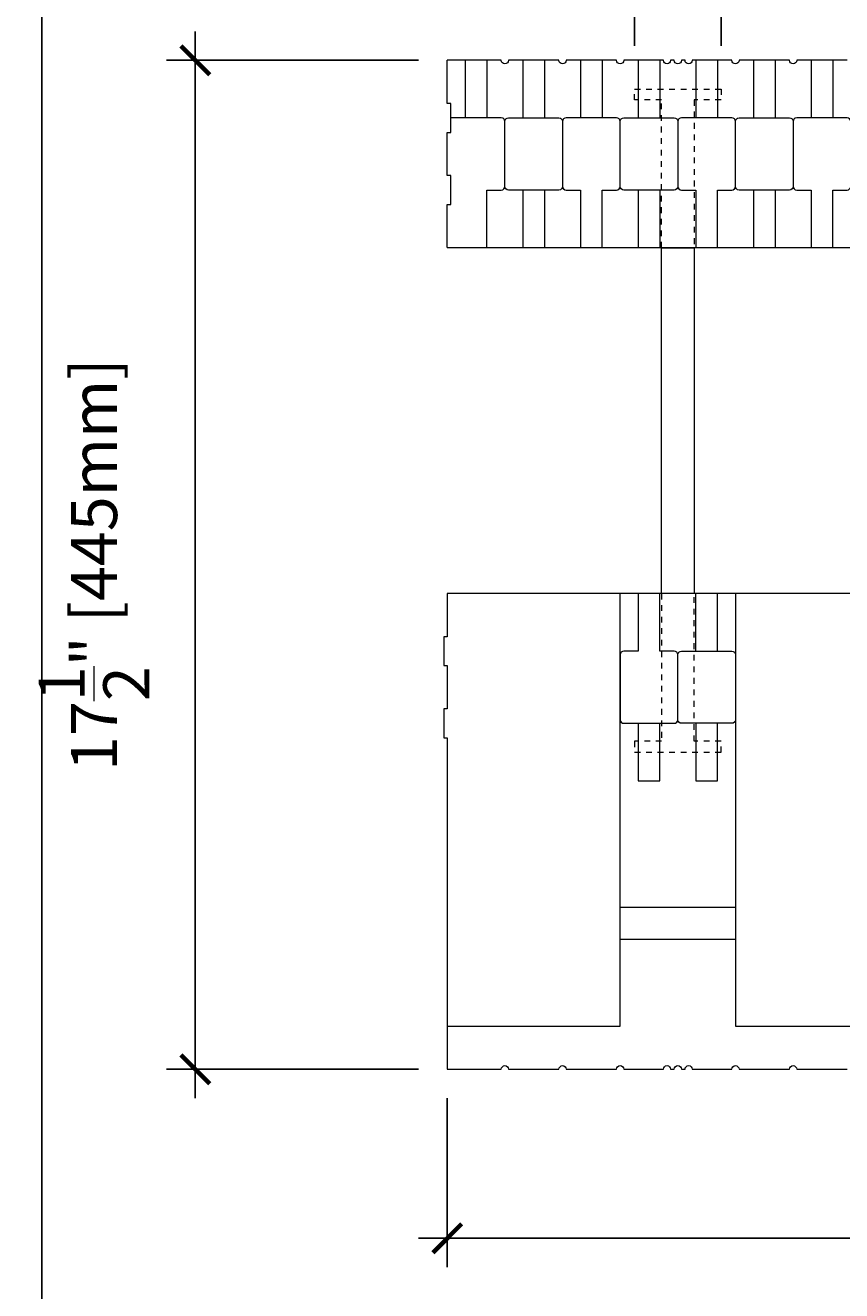
# Model space of a CAD drawing. Units: inches. Extents: x -0.3 to 56.5, y 0 to 65.7.
# Drawn here: x -0.3 to 13.9, y 18.9 to 40.9 of the extents above; entities that cross this region are included whole.
import ezdxf

# ---------------------------------------------------------------- set-up
doc = ezdxf.new("R2010")
doc.units = ezdxf.units.IN
doc.header["$MEASUREMENT"] = 0
doc.header["$PDMODE"] = 35
doc.linetypes.add('HIDDEN', pattern=[0.375, 0.25, -0.125])
doc.layers.add('Drafting 0.13mm', color=7, linetype='Continuous', lineweight=13)
doc.styles.add('Amvic 1', font='calibri.ttf', dxfattribs={"height": 0.1})
doc.dimstyles.new('Amvic Annot. in only', dxfattribs={"dimscale": 0, "dimtxt": 0.125, "dimasz": 0.0625, "dimexe": 0.0625, "dimexo": 0.0625, "dimgap": 0.09, "dimtad": 1, "dimdec": 4, "dimzin": 0, "dimdsep": 46, "dimlunit": 5, "dimtxsty": 'Amvic 1', "dimblk": 'ARCHTICK', "dimcen": 0.09375, "dimdle": 0.0625, "dimadec": 0, "dimazin": 1, "dimtfac": 1, "dimtdec": 4, "dimtofl": 0, "dimtmove": 1, "dimatfit": 3, "dimfxl": 1, "dimtolj": 1, "dimtzin": 0, "dimarcsym": 0})

# ---------------------------------------------------------------- blocks, each defined once
blk = doc.blocks.new('R30 6in web plan')
at = {"layer": 'Drafting 0.13mm', "linetype": 'HIDDEN', "ltscale": 0.1}
for points in [[(-79.448, 44.091), (-79.448, 46.654), (-79.917, 46.654), (-79.917, 46.841), (-78.417, 46.841), (-78.417, 46.654), (-78.886, 46.654), (-78.886, 44.091)], [(-79.448, 38.091), (-79.448, 35.529), (-79.917, 35.529), (-79.917, 35.341), (-78.417, 35.341), (-78.417, 35.529), (-78.886, 35.529), (-78.886, 38.091)]]:
    blk.add_lwpolyline(points, dxfattribs=at)
at = {"layer": 'Drafting 0.13mm'}
blk.add_lwpolyline([(-79.448, 38.091), (-79.448, 44.091), (-78.886, 44.091), (-78.886, 38.091), (-79.448, 38.091)], dxfattribs=at)
blk = doc.blocks.new('_ArchTick')
at = {"color": 0, "linetype": 'ByBlock', "const_width": 0.15}
blk.add_lwpolyline([(-0.5, -0.5), (0.5, 0.5)], dxfattribs=at)
blk = doc.blocks.new('*D29')
at = {"layer": 'defpoints', "color": 0, "transparency": 16777216}
for p in [(7.037, 22.751), (55.037, 22.751), (55.037, 19.819)]:
    blk.add_point(p, dxfattribs=at)
at = {"layer": 'Drafting 0.13mm', "color": 0, "lineweight": -2, "transparency": 16777216}
for p, q in [((7.037, 22.251), (7.037, 19.319)), ((55.037, 22.251), (55.037, 19.319)), ((6.537, 19.819), (55.537, 19.819))]:
    blk.add_line(p, q, dxfattribs=at)
at = {"layer": 'Drafting 0.13mm', "color": 0, "lineweight": -2, "transparency": 16777216, "xscale": 0.5, "yscale": 0.5, "zscale": 0.5, "rotation": 180}
blk.add_blockref('_ArchTick', (7.037, 19.819), dxfattribs=at)
at = {"layer": 'Drafting 0.13mm', "color": 0, "lineweight": -2, "transparency": 16777216, "xscale": 0.5, "yscale": 0.5, "zscale": 0.5}
blk.add_blockref('_ArchTick', (55.037, 19.819), dxfattribs=at)
at = {"layer": 'Drafting 0.13mm', "color": 0, "transparency": 16777216, "insert": (31.037, 21.068), "char_height": 0.8, "attachment_point": 5, "style": 'Amvic 1'}
blk.add_mtext('\\A1;48" [1219mm]', dxfattribs=at)
blk = doc.blocks.new('*D30')
at = {"layer": 'defpoints', "color": 0, "transparency": 16777216}
for p in [(11.787, 41.425), (10.287, 40.001), (11.787, 40.001)]:
    blk.add_point(p, dxfattribs=at)
at = {"layer": 'Drafting 0.13mm', "color": 0, "lineweight": -2, "transparency": 16777216}
for p, q in [((10.287, 40.501), (10.287, 41.925)), ((11.787, 40.501), (11.787, 41.925)), ((2.442, 41.425), (10.287, 41.425)), ((9.787, 41.425), (12.287, 41.425))]:
    blk.add_line(p, q, dxfattribs=at)
at = {"layer": 'Drafting 0.13mm', "color": 0, "lineweight": -2, "transparency": 16777216, "xscale": 0.5, "yscale": 0.5, "zscale": 0.5, "rotation": 180}
blk.add_blockref('_ArchTick', (10.287, 41.425), dxfattribs=at)
at = {"layer": 'Drafting 0.13mm', "color": 0, "lineweight": -2, "transparency": 16777216, "xscale": 0.5, "yscale": 0.5, "zscale": 0.5}
blk.add_blockref('_ArchTick', (11.787, 41.425), dxfattribs=at)
at = {"layer": 'Drafting 0.13mm', "color": 0, "transparency": 16777216, "insert": (6.068, 43.182), "char_height": 0.8, "attachment_point": 5, "style": 'Amvic 1'}
blk.add_mtext('\\A1;1{\\H1x;\\S1/2;}" [38mm]', dxfattribs=at)
blk = doc.blocks.new('*D31')
at = {"layer": 'defpoints', "color": 0, "transparency": 16777216}
for p in [(2.664, 40.251), (7.037, 40.251), (7.037, 22.751)]:
    blk.add_point(p, dxfattribs=at)
at = {"layer": 'Drafting 0.13mm', "color": 0, "lineweight": -2, "transparency": 16777216}
for p, q in [((2.664, 22.251), (2.664, 40.751)), ((6.537, 40.251), (2.164, 40.251)), ((6.537, 22.751), (2.164, 22.751))]:
    blk.add_line(p, q, dxfattribs=at)
at = {"layer": 'Drafting 0.13mm', "color": 0, "lineweight": -2, "transparency": 16777216, "xscale": 0.5, "yscale": 0.5, "zscale": 0.5}
for p, rotation in [((2.664, 40.251), 90), ((2.664, 22.751), 270)]:
    blk.add_blockref('_ArchTick', p, dxfattribs=dict(at, rotation=rotation))
at = {"layer": 'Drafting 0.13mm', "color": 0, "transparency": 16777216, "insert": (0.907, 31.501), "char_height": 0.8, "attachment_point": 5, "rotation": 90, "style": 'Amvic 1'}
blk.add_mtext('\\A1;17{\\H1x;\\S1/2;}" [445mm]', dxfattribs=at)

msp = doc.modelspace()

# ---------------------------------------------------------------- linework, layer by layer
at = {"layer": 'defpoints'}
msp.add_lwpolyline([(56.45423, 0), (0, 0), (0, 65.72704), (56.45423, 65.72704)], close=True, dxfattribs=at)
at = {"layer": 'Drafting 0.13mm'}
for p, q in [((7.03673, 37.00088), (55.03673, 37.00088)), ((55.03673, 31.00088), (7.03673, 31.00088))]:
    msp.add_line(p, q, dxfattribs=at)
for points in [[(13.97423, 40.25088), (13.09923, 40.25088, -1), (12.97423, 40.25088), (12.09923, 40.25088, -1), (11.97423, 40.25088), (11.28673, 40.25088, -1), (11.16173, 40.25088), (11.09923, 40.25088, -1), (10.97423, 40.25088), (10.91173, 40.25088, -1), (10.78673, 40.25088), (10.09923, 40.25088, -1), (9.97423, 40.25088), (9.09923, 40.25088, -1), (8.97423, 40.25088), (8.09923, 40.25088, -1), (7.97423, 40.25088), (7.03673, 40.25088)], [(7.72423, 37.00088), (7.72423, 38.00088), (7.97423, 38.00088, 0.41421356), (8.03673, 38.06338), (8.03673, 39.18838, 0.41421356), (7.97423, 39.25088), (7.09923, 39.25088)], [(9.72423, 37.00088), (9.72423, 38.00088), (9.97423, 38.00088, 0.41421356), (10.03673, 38.06338), (10.03673, 39.18838, 0.41421356), (9.97423, 39.25088), (9.09923, 39.25088, 0.41421356), (9.03673, 39.18838), (9.03673, 38.06338, 0.41421356), (9.09923, 38.00088), (9.34923, 38.00088), (9.34923, 37.00088)], [(11.72423, 37.00088), (11.72423, 38.00088), (11.97423, 38.00088, 0.41421356), (12.03673, 38.06338), (12.03673, 39.18838, 0.41421356), (11.97423, 39.25088), (11.09923, 39.25088, 0.41421356), (11.03673, 39.18838), (11.03673, 38.06338, 0.41421356), (11.09923, 38.00088), (11.34923, 38.00088), (11.34923, 37.00088)], [(13.72423, 37.00088), (13.72423, 38.00088), (13.97423, 38.00088, 0.41421356), (14.03673, 38.06338), (14.03673, 39.18838, 0.41421356), (13.97423, 39.25088), (13.09923, 39.25088, 0.41421356), (13.03673, 39.18838), (13.03673, 38.06338, 0.41421356), (13.09923, 38.00088), (13.34923, 38.00088), (13.34923, 37.00088)], [(10.34923, 31.00088), (10.34923, 30.00088), (10.09923, 30.00088, 0.41421356), (10.03673, 29.93838), (10.03673, 28.81338, 0.41421356), (10.09923, 28.75088), (10.97423, 28.75088, 0.41421356), (11.03673, 28.81338), (11.03673, 29.93838, 0.41421356), (10.97423, 30.00088), (10.72423, 30.00088), (10.72423, 31.00088)], [(7.03673, 22.75088), (7.97423, 22.75088, -1), (8.09923, 22.75088), (8.97423, 22.75088, -1), (9.09923, 22.75088), (9.97423, 22.75088, -1), (10.09923, 22.75088), (10.78673, 22.75088, -1), (10.91173, 22.75088), (10.97423, 22.75088), (10.97423, 22.75088, -1), (11.09923, 22.75088), (11.16173, 22.75088, -1), (11.28673, 22.75088), (11.97423, 22.75088, -1), (12.09923, 22.75088), (12.97423, 22.75088, -1), (13.09923, 22.75088), (13.97423, 22.75088, -1)]]:
    msp.add_lwpolyline(points, format="xyb", dxfattribs=at)
for points in [[(7.03673, 37.00088), (7.03673, 37.75088), (7.09923, 37.75088), (7.09923, 38.25088), (7.03673, 38.25088), (7.03673, 39.00088), (7.09923, 39.00088), (7.09923, 39.50088), (7.03673, 39.50088), (7.03673, 40.25088)], [(7.34923, 40.25088), (7.34923, 39.25088)], [(7.72423, 40.25088), (7.72423, 39.25088)], [(8.34923, 40.25088), (8.34923, 39.25088)], [(8.72423, 40.25088), (8.72423, 39.25088)], [(9.34923, 40.25088), (9.34923, 39.25088)], [(9.72423, 40.25088), (9.72423, 39.25088)], [(10.34923, 40.25088), (10.34923, 39.25088)], [(10.72423, 40.25088), (10.72423, 39.25088)], [(11.34923, 40.25088), (11.34923, 39.25088)], [(11.72423, 40.25088), (11.72423, 39.25088)], [(12.34923, 40.25088), (12.34923, 39.25088)], [(12.72423, 40.25088), (12.72423, 39.25088)], [(13.34923, 40.25088), (13.34923, 39.25088)], [(13.72423, 40.25088), (13.72423, 39.25088)], [(8.34923, 38.00088), (8.34923, 37.00088)], [(8.72423, 38.00088), (8.72423, 37.00088)], [(10.34923, 38.00088), (10.34923, 37.00088)], [(10.72423, 38.00088), (10.72423, 37.00088)], [(12.34923, 38.00088), (12.34923, 37.00088)], [(12.72423, 38.00088), (12.72423, 37.00088)], [(7.03673, 31.00088), (7.03673, 30.25088), (6.97423, 30.25088), (6.97423, 29.75088), (7.03673, 29.75088), (7.03673, 29.00088), (6.97423, 29.00088), (6.97423, 28.50088), (7.03673, 28.50088), (7.03673, 22.75088)], [(7.03673, 23.50088), (10.03673, 23.50088), (10.03673, 31.00088)], [(11.34923, 30.00088), (11.34923, 31.00088)], [(11.72423, 30.00088), (11.72423, 31.00088)], [(10.34923, 28.75088), (10.34923, 27.75088), (10.72423, 27.75088), (10.72423, 28.75088)], [(11.34923, 28.75088), (11.34923, 27.75088), (11.72423, 27.75088), (11.72423, 28.75088)], [(10.03673, 25.00088), (10.03673, 25.56338), (12.03673, 25.56338), (12.03673, 25.00088), (10.03673, 25.00088)]]:
    msp.add_lwpolyline(points, dxfattribs=at)
for points in [[(9.03673, 39.18838), (9.03673, 38.06338, -0.41421356), (8.97423, 38.00088), (8.09923, 38.00088, -0.41421356), (8.03673, 38.06338), (8.03673, 39.18838, -0.41421356), (8.09923, 39.25088), (8.97423, 39.25088, -0.41421356)], [(11.03673, 39.18838), (11.03673, 38.06338, -0.41421356), (10.97423, 38.00088), (10.09923, 38.00088, -0.41421356), (10.03673, 38.06338), (10.03673, 39.18838, -0.41421356), (10.09923, 39.25088), (10.97423, 39.25088, -0.41421356)], [(13.03673, 39.18838), (13.03673, 38.06338, -0.41421356), (12.97423, 38.00088), (12.09923, 38.00088, -0.41421356), (12.03673, 38.06338), (12.03673, 39.18838, -0.41421356), (12.09923, 39.25088), (12.97423, 39.25088, -0.41421356)], [(11.03673, 28.81338), (11.03673, 29.93838, -0.41421356), (11.09923, 30.00088), (11.97423, 30.00088, -0.41421356), (12.03673, 29.93838), (12.03673, 28.81338, -0.41421356), (11.97423, 28.75088), (11.09923, 28.75088, -0.41421356)]]:
    msp.add_lwpolyline(points, format="xyb", close=True, dxfattribs=at)
msp.add_lwpolyline([(12.03673, 23.50088), (18.03673, 23.50088), (18.03673, 31.00088), (12.03673, 31.00088)], close=True, dxfattribs=at)

# ---------------------------------------------------------------- block references
msp.add_blockref('R30 6in web plan', (90.20372, -7.09047), dxfattribs=at)

# ---------------------------------------------------------------- dimensions: what is measured, and where the dimension line sits
dim = msp.add_linear_dim(base=(11.78673, 41.4255), p1=(10.28673, 40.00088), p2=(11.78673, 40.00088), dimstyle='Amvic Annot. in only', override={"dimpost": '"'}, dxfattribs=at)
dim.commit()
dim.dimension.update_dxf_attribs({"geometry": '*D30', "text_midpoint": (6.06764, 41.47331), "dimtype": 160})
dim = msp.add_linear_dim(base=(2.6638, 40.25088), p1=(7.03673, 22.75088), p2=(7.03673, 40.25088), angle=90, dimstyle='Amvic Annot. in only', override={"dimpost": '"'}, dxfattribs=at)
dim.commit()
dim.dimension.update_dxf_attribs({"geometry": '*D31', "text_midpoint": (0.90709, 31.50088)})
dim = msp.add_linear_dim(base=(55.03673, 19.81881), p1=(7.03673, 22.75088), p2=(55.03673, 22.75088), dimstyle='Amvic Annot. in only', override={"dimpost": '"'}, dxfattribs=at)
dim.commit()
dim.dimension.update_dxf_attribs({"geometry": '*D29', "text_midpoint": (31.03673, 21.06773)})

doc.saveas('drawing.dxf')
